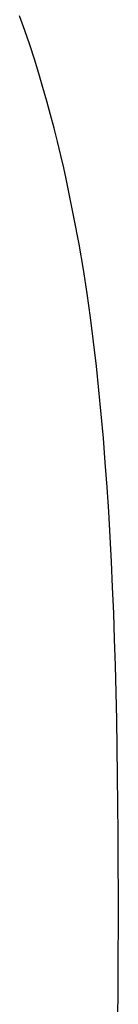
# Model space of a CAD drawing. Extents: x -679 to 986, y -503 to 560.
# Drawn here: x 297 to 297, y -34 to -29 of the extents above; entities that cross this region are included whole.
import ezdxf

# ---------------------------------------------------------------- set-up
doc = ezdxf.new("R2010")
doc.units = 0
doc.header["$LTSCALE"] = 20
doc.layers.add('DETAIL', color=5, linetype='CONTINUOUS')

msp = doc.modelspace()

# ---------------------------------------------------------------- linework, layer by layer
at = {"layer": 'DETAIL', "color": 5, "linetype": 'CONTINUOUS'}
for p, q in [((296.8752, -28.5792), (296.845, -28.494)), ((296.9037, -28.6634), (296.8752, -28.5792)), ((296.8752, -28.5792), (296.8752, -28.5792)), ((296.9307, -28.7464), (296.9037, -28.6634)), ((296.9563, -28.8283), (296.9307, -28.7464)), ((296.9307, -28.7464), (296.9307, -28.7464)), ((296.9805, -28.9093), (296.9563, -28.8283)), ((297.0035, -28.9894), (296.9805, -28.9093)), ((296.9805, -28.9093), (296.9805, -28.9093)), ((297.0252, -29.0681), (297.0035, -28.9894)), ((297.0456, -29.1454), (297.0252, -29.0681)), ((297.0252, -29.0681), (297.0252, -29.0681)), ((297.0653, -29.2234), (297.0456, -29.1454)), ((297.0844, -29.303), (297.0653, -29.2234)), ((297.0653, -29.2234), (297.0653, -29.2234)), ((297.1014, -29.3756), (297.0844, -29.303)), ((297.1159, -29.439), (297.1014, -29.3756)), ((297.1014, -29.3756), (297.1014, -29.3756)), ((297.1341, -29.525), (297.1159, -29.439)), ((297.1611, -29.6601), (297.1341, -29.525)), ((297.1341, -29.525), (297.1341, -29.525)), ((297.1908, -29.817), (297.1611, -29.6601)), ((297.216, -29.9635), (297.1908, -29.817)), ((297.1908, -29.817), (297.1908, -29.817)), ((297.2374, -30.1022), (297.216, -29.9635)), ((297.2572, -30.2422), (297.2374, -30.1022)), ((297.2374, -30.1022), (297.2374, -30.1022)), ((297.2755, -30.3831), (297.2572, -30.2422)), ((297.2919, -30.5229), (297.2755, -30.3831)), ((297.2755, -30.3831), (297.2755, -30.3831)), ((297.3066, -30.6621), (297.2919, -30.5229)), ((297.32, -30.8016), (297.3066, -30.6621)), ((297.3066, -30.6621), (297.3066, -30.6621)), ((297.3322, -30.9417), (297.32, -30.8016)), ((297.3434, -31.0826), (297.3322, -30.9417)), ((297.3322, -30.9417), (297.3322, -30.9417)), ((297.3537, -31.2244), (297.3434, -31.0826)), ((297.363, -31.3674), (297.3537, -31.2244)), ((297.3537, -31.2244), (297.3537, -31.2244)), ((297.3715, -31.5116), (297.363, -31.3674)), ((297.3792, -31.6574), (297.3715, -31.5116)), ((297.3715, -31.5116), (297.3715, -31.5116)), ((297.386, -31.8048), (297.3792, -31.6574)), ((297.3921, -31.954), (297.386, -31.8048)), ((297.386, -31.8048), (297.386, -31.8048)), ((297.3975, -32.1052), (297.3921, -31.954)), ((297.4023, -32.2585), (297.3975, -32.1052)), ((297.3975, -32.1052), (297.3975, -32.1052)), ((297.4064, -32.4142), (297.4023, -32.2585)), ((297.4099, -32.5723), (297.4064, -32.4142)), ((297.4064, -32.4142), (297.4064, -32.4142)), ((297.4128, -32.7331), (297.4099, -32.5723)), ((297.4152, -32.8966), (297.4128, -32.7331)), ((297.4128, -32.7331), (297.4128, -32.7331)), ((297.417, -33.0629), (297.4152, -32.8966)), ((297.4183, -33.232), (297.417, -33.0629)), ((297.417, -33.0629), (297.417, -33.0629)), ((297.4191, -33.4043), (297.4183, -33.232)), ((297.4194, -33.5796), (297.4191, -33.4043)), ((297.4191, -33.4043), (297.4191, -33.4043)), ((297.4193, -33.7582), (297.4194, -33.5796)), ((297.4187, -33.9401), (297.4193, -33.7582)), ((297.4193, -33.7582), (297.4193, -33.7582)), ((297.4177, -34.1255), (297.4187, -33.9401)), ((297.4163, -34.3144), (297.4177, -34.1255)), ((297.4177, -34.1255), (297.4177, -34.1255))]:
    msp.add_line(p, q, dxfattribs=at)

doc.saveas('drawing.dxf')
